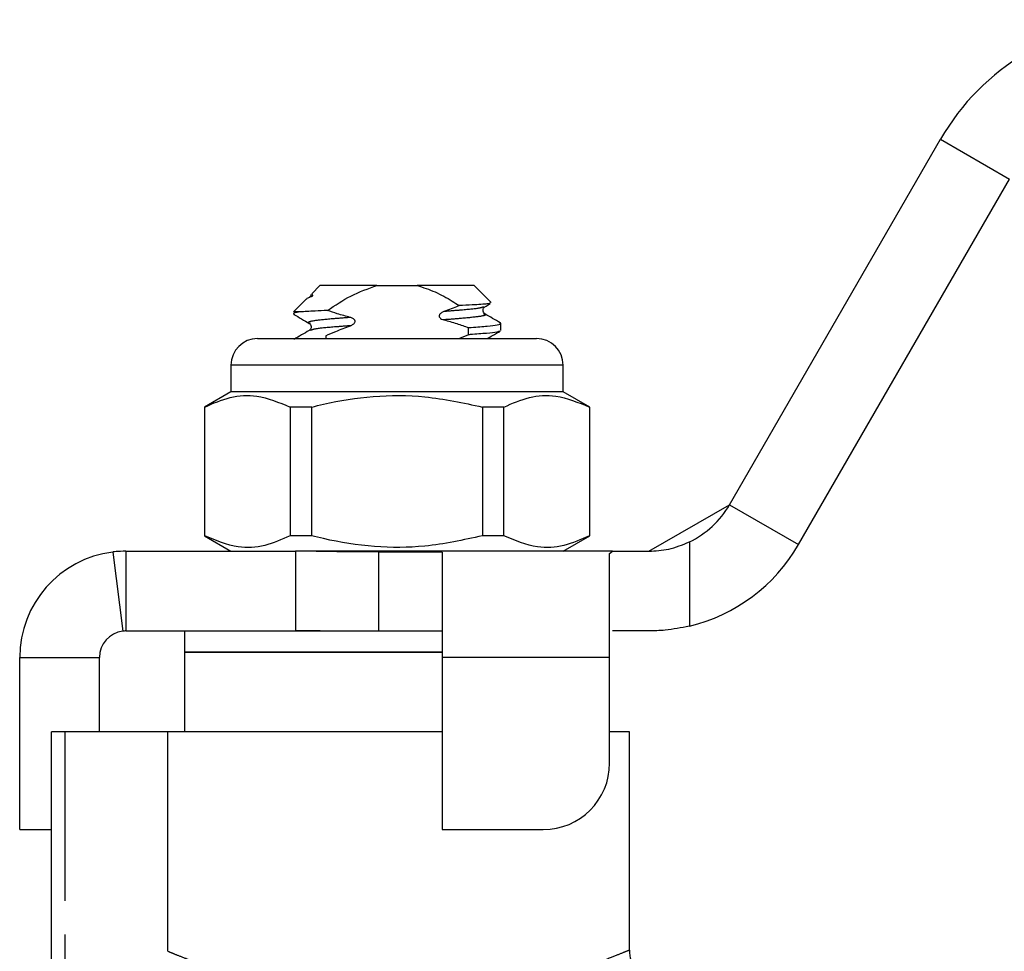
# Model space of a CAD drawing. Extents: x 123 to 284, y 82 to 267.
# Drawn here: x 159 to 196, y 230 to 265 of the extents above; entities that cross this region are included whole.
import ezdxf

# ---------------------------------------------------------------- set-up
doc = ezdxf.new("R2010")
doc.units = 0
doc.linetypes.add('PHANTOM', pattern=[12.7, 6.35, -1.27, 1.27, -1.27, 1.27, -1.27])
doc.layers.get('0').update_dxf_attribs({"linetype": 'CONTINUOUS'})

msp = doc.modelspace()

# ---------------------------------------------------------------- linework, layer by layer
at = {"color": 7, "linetype": 'CONTINUOUS'}
for p, q in [((185.446, 247.125), (193.385, 260.875)), ((188.044, 245.625), (195.983, 259.375)), ((170.036, 255.375), (169.724, 255.063)), ((172.181, 255.375), (170.036, 255.375)), ((172.181, 255.375), (173.691, 255.375)), ((175.836, 255.375), (173.691, 255.375)), ((176.482, 254.729), (175.836, 255.375)), ((169.519, 254.858), (169.036, 254.375)), ((169.283, 254.375), (169.036, 254.375)), ((176.836, 253.677), (176.836, 253.948)), ((175.621, 253.517), (175.282, 253.375)), ((167.686, 253.375), (172.936, 253.375)), ((172.936, 253.375), (178.186, 253.375)), ((166.686, 252.375), (166.686, 251.375)), ((179.186, 251.375), (179.186, 252.375)), ((166.686, 251.375), (165.686, 250.798)), ((179.186, 251.375), (166.686, 251.375)), ((180.186, 250.798), (179.186, 251.375)), ((165.686, 250.798), (165.686, 245.952)), ((165.701, 250.798), (165.686, 250.798)), ((165.701, 245.952), (165.701, 250.798)), ((169.725, 250.798), (168.912, 250.798)), ((168.912, 250.798), (168.912, 245.952)), ((169.725, 245.952), (169.725, 250.798)), ((176.959, 250.798), (176.147, 250.798)), ((176.147, 250.798), (176.147, 245.952)), ((176.959, 245.952), (176.959, 250.798)), ((180.186, 250.798), (180.171, 250.798)), ((180.171, 250.798), (180.171, 245.952)), ((180.186, 245.952), (180.186, 250.798)), ((182.415, 245.375), (185.446, 247.125)), ((165.686, 245.952), (166.686, 245.375)), ((165.701, 245.952), (165.686, 245.952)), ((169.725, 245.952), (168.912, 245.952)), ((176.959, 245.952), (176.147, 245.952)), ((179.186, 245.375), (180.186, 245.952)), ((180.186, 245.952), (180.171, 245.952)), ((162.236, 245.344), (162.611, 242.367)), ((162.736, 245.375), (162.736, 244.13)), ((162.736, 245.375), (169.113, 245.375)), ((181.045, 245.375), (169.113, 245.375)), ((169.113, 245.375), (169.113, 244.358)), ((174.636, 245.344), (172.236, 245.344)), ((174.636, 245.344), (174.636, 241.375)), ((180.936, 245.294), (181.045, 245.375)), ((180.936, 241.375), (180.936, 245.294)), ((181.045, 245.375), (182.415, 245.375)), ((169.113, 244.358), (169.113, 242.375)), ((162.736, 244.13), (162.736, 242.375)), ((162.736, 242.375), (169.113, 242.375)), ((164.936, 242.375), (164.936, 241.575)), ((169.108, 242.375), (173.37, 242.375)), ((174.636, 242.367), (172.236, 242.367)), ((182.415, 242.375), (181.045, 242.375)), ((164.936, 241.575), (164.936, 238.575)), ((164.936, 241.575), (173.37, 241.575)), ((174.636, 241.575), (164.936, 241.575)), ((173.37, 241.575), (174.636, 241.575)), ((158.736, 234.902), (158.736, 241.375)), ((161.736, 238.575), (161.736, 241.375)), ((174.636, 241.375), (174.636, 234.902)), ((180.936, 237.402), (180.936, 241.375)), ((159.936, 227.906), (159.936, 238.575)), ((160.436, 238.575), (159.936, 238.575)), ((164.316, 238.575), (160.436, 238.575)), ((164.316, 230.322), (164.316, 238.575)), ((174.636, 238.575), (164.316, 238.575)), ((181.686, 238.575), (180.936, 238.575)), ((181.686, 230.363), (181.686, 238.575)), ((158.736, 234.902), (159.936, 234.902)), ((174.636, 234.902), (178.436, 234.902))]:
    msp.add_line(p, q, dxfattribs=at)
at = {"color": 8, "linetype": 'PHANTOM'}
for p, q in [((193.385, 260.875), (195.983, 259.375)), ((169.694, 254.952), (169.644, 254.924)), ((172.936, 252.375), (166.686, 252.375)), ((179.186, 252.375), (172.936, 252.375)), ((185.446, 247.125), (188.044, 245.625)), ((183.936, 245.723), (183.936, 242.555)), ((172.236, 245.344), (172.236, 242.367)), ((158.736, 241.375), (161.736, 241.375)), ((180.936, 241.375), (174.636, 241.375)), ((160.436, 238.575), (160.436, 228.383))]:
    msp.add_line(p, q, dxfattribs=at)
at = {"color": 7, "linetype": 'CONTINUOUS'}
for centre, radius, start, end in [((201.179, 256.375), 9, 91.5687, 150), ((167.686, 252.375), 1, 90, 180), ((178.186, 252.375), 1, 0, 90), ((182.415, 248.875), 3.5, 295.753, 330), ((162.736, 241.375), 4, 97.1808, 180), ((182.415, 248.875), 6.5, 283.5302, 330), ((162.736, 241.375), 1, 97.1808, 180), ((178.436, 237.402), 2.5, 270, 0)]:
    msp.add_arc(centre, radius, start, end, dxfattribs=at)
for start_param, end_param in [(2.382432, 2.383049), (3.900953, 3.902505)]:
    msp.add_ellipse((172.936, 437.375), major_axis=(0, 253.5), ratio=0.015385, start_param=start_param, end_param=end_param, dxfattribs=at)
for points, knots in [([(170.318, 254.431), (170.606, 254.625), (171.187, 255.017), (171.847, 255.255), (172.181, 255.375)], [0, 0, 0, 0, 0.494425, 1, 1, 1, 1]), ([(173.691, 255.375), (173.918, 255.3), (174.378, 255.148), (174.894, 254.858), (175.19, 254.672), (175.278, 254.615)], [0, 0, 0, 0, 0.405948, 0.82134, 1, 1, 1, 1]), ([(169.533, 254.845), (169.532, 254.853), (169.529, 254.888), (169.622, 254.924), (169.694, 254.952)], [0, 0, 0, 0, 0.240937, 1, 1, 1, 1]), ([(169.7, 255.034), (169.692, 255.01), (169.677, 254.96), (169.644, 254.938), (169.628, 254.926)], [0, 0, 0, 0, 0.491812, 1, 1, 1, 1]), ([(169.694, 254.952), (169.705, 254.957), (169.721, 254.963), (169.744, 254.974), (169.756, 254.983), (169.761, 254.986), (169.763, 254.989), (169.765, 254.991), (169.767, 254.993), (169.77, 254.998), (169.771, 255.007), (169.754, 255.023), (169.703, 255.036), (169.734, 255.035), (169.752, 255.035)], [0, 0, 0, 0, 0.088409, 0.132747, 0.143876, 0.14798, 0.150795, 0.153623, 0.156863, 0.162288, 0.178951, 0.255208, 0.557705, 1, 1, 1, 1]), ([(175.278, 254.615), (175.267, 254.611), (175.077, 254.533), (174.883, 254.461), (174.702, 254.393)], [0, 0, 0, 0, 0.058934, 1, 1, 1, 1]), ([(176.444, 254.712), (176.418, 254.701), (176.359, 254.675), (175.892, 254.646), (175.446, 254.624), (175.278, 254.615)], [0, 0, 0, 0, 0.317885, 0.744183, 1, 1, 1, 1]), ([(176.24, 254.304), (176.219, 254.32), (176.179, 254.352), (176.157, 254.49), (176.207, 254.54), (176.24, 254.571)], [0, 0, 0, 0, 0.274385, 0.537507, 1, 1, 1, 1]), ([(176.241, 254.572), (176.297, 254.605), (176.368, 254.646), (176.439, 254.687), (176.453, 254.695)], [0, 0, 0, 0, 0.79993, 1, 1, 1, 1]), ([(169.283, 254.375), (169.14, 254.35), (168.965, 254.32), (169.063, 254.289), (169.081, 254.284)], [0, 0, 0, 0, 0.815096, 1, 1, 1, 1]), ([(169.052, 254.284), (169.148, 254.227), (169.342, 254.115), (169.535, 254.003), (169.631, 253.947)], [0, 0, 0, 0, 0.500257, 1, 1, 1, 1]), ([(170.318, 254.431), (170.158, 254.424), (169.722, 254.404), (169.453, 254.386), (169.283, 254.375)], [0, 0, 0, 0, 0.368981, 1, 1, 1, 1]), ([(171.176, 254.17), (171.012, 254.214), (170.724, 254.292), (170.441, 254.389), (170.318, 254.431)], [0, 0, 0, 0, 0.566381, 1, 1, 1, 1]), ([(171.183, 253.858), (171.221, 253.874), (171.273, 253.897), (171.327, 253.946), (171.351, 253.983), (171.358, 254.02), (171.352, 254.054), (171.331, 254.09), (171.281, 254.133), (171.224, 254.157), (171.184, 254.168), (171.176, 254.17)], [0, 0, 0, 0, 0.241846, 0.339026, 0.437056, 0.499418, 0.561964, 0.635649, 0.747793, 0.951784, 1, 1, 1, 1]), ([(174.702, 254.393), (174.663, 254.376), (174.608, 254.353), (174.552, 254.302), (174.527, 254.265), (174.519, 254.227), (174.524, 254.195), (174.542, 254.162), (174.583, 254.123), (174.638, 254.096), (174.68, 254.084), (174.694, 254.08)], [0, 0, 0, 0, 0.251215, 0.351338, 0.452315, 0.515257, 0.578437, 0.638362, 0.738543, 0.914703, 1, 1, 1, 1]), ([(176.821, 253.966), (176.724, 254.022), (176.531, 254.135), (176.338, 254.247), (176.241, 254.303)], [0, 0, 0, 0, 0.50023, 1, 1, 1, 1]), ([(169.632, 253.946), (169.648, 253.934), (169.68, 253.91), (169.712, 253.823), (169.689, 253.724), (169.651, 253.694), (169.632, 253.679)], [0, 0, 0, 0, 0.232722, 0.48033, 0.738465, 1, 1, 1, 1]), ([(170.252, 253.483), (170.376, 253.537), (170.684, 253.67), (170.997, 253.788), (171.183, 253.858)], [0, 0, 0, 0, 0.4056, 1, 1, 1, 1]), ([(174.694, 254.08), (174.858, 254.035), (175.172, 253.949), (175.479, 253.841), (175.625, 253.789)], [0, 0, 0, 0, 0.522059, 1, 1, 1, 1]), ([(175.625, 253.789), (175.66, 253.791), (175.932, 253.811), (176.369, 253.845), (176.741, 253.894), (176.885, 253.937), (176.809, 253.961), (176.791, 253.966)], [0, 0, 0, 0, 0.040956, 0.326827, 0.612699, 0.908709, 1, 1, 1, 1]), ([(169.631, 253.678), (169.534, 253.622), (169.341, 253.51), (169.148, 253.398), (169.051, 253.341)], [0, 0, 0, 0, 0.499772, 1, 1, 1, 1]), ([(176.791, 253.658), (176.768, 253.646), (176.714, 253.615), (176.329, 253.571), (175.904, 253.538), (175.642, 253.519), (175.621, 253.517)], [0, 0, 0, 0, 0.2545033, 0.6113228, 0.9681422, 1, 1, 1, 1]), ([(176.332, 253.375), (176.398, 253.413), (176.561, 253.508), (176.724, 253.602), (176.82, 253.658)], [0, 0, 0, 0, 0.405714, 1, 1, 1, 1]), ([(165.701, 250.798), (166.018, 250.937), (166.66, 251.219), (167.751, 251.283), (168.495, 250.972), (168.912, 250.798)], [0, 0, 0, 0, 0.299907, 0.606839, 1, 1, 1, 1]), ([(169.725, 250.798), (169.871, 250.834), (170.631, 251.022), (172.049, 251.247), (174.077, 251.247), (175.429, 250.953), (176.147, 250.798)], [0, 0, 0, 0, 0.0695131, 0.3618805, 0.6614049, 1, 1, 1, 1]), ([(176.959, 250.798), (177.277, 250.937), (177.918, 251.219), (179.01, 251.283), (179.753, 250.972), (180.171, 250.798)], [0, 0, 0, 0, 0.299907, 0.606839, 1, 1, 1, 1]), ([(168.912, 245.952), (168.595, 245.813), (167.953, 245.531), (166.862, 245.467), (166.119, 245.778), (165.701, 245.952)], [0, 0, 0, 0, 0.299907, 0.606839, 1, 1, 1, 1]), ([(176.147, 245.952), (175.429, 245.797), (174.092, 245.506), (172.066, 245.502), (170.647, 245.725), (169.871, 245.916), (169.725, 245.952)], [0, 0, 0, 0, 0.338594, 0.630605, 0.930487, 1, 1, 1, 1]), ([(180.171, 245.952), (179.854, 245.813), (179.212, 245.531), (178.121, 245.467), (177.377, 245.778), (176.959, 245.952)], [0, 0, 0, 0, 0.299907, 0.606839, 1, 1, 1, 1]), ([(182.415, 245.375), (182.661, 245.387), (183.16, 245.41), (183.675, 245.618), (183.936, 245.723)], [0, 0, 0, 0, 0.493539, 1, 1, 1, 1]), ([(162.736, 245.375), (162.595, 245.37), (162.382, 245.362), (162.256, 245.346), (162.243, 245.344), (162.236, 245.344)], [0, 0, 0, 0, 0.493473, 0.74591, 1, 1, 1, 1]), ([(172.236, 245.344), (171.713, 245.347), (170.924, 245.351), (169.884, 245.371), (169.371, 245.374), (169.113, 245.375)], [0, 0, 0, 0, 0.493461, 0.745907, 1, 1, 1, 1]), ([(162.736, 242.375), (162.712, 242.374), (162.661, 242.373), (162.619, 242.368), (162.614, 242.368), (162.611, 242.367)], [0, 0, 0, 0, 0.319952, 0.659849, 1, 1, 1, 1]), ([(172.236, 242.367), (171.903, 242.367), (171.215, 242.368), (170.174, 242.373), (169.467, 242.374), (169.113, 242.375)], [0, 0, 0, 0, 0.319946, 0.659839, 1, 1, 1, 1]), ([(183.936, 242.555), (183.626, 242.494), (183.096, 242.389), (182.615, 242.379), (182.415, 242.375)], [0, 0, 0, 0, 0.58366, 1, 1, 1, 1]), ([(182.894, 228.909), (182.876, 228.911), (182.728, 228.927), (182.474, 229.041), (182.152, 229.262), (181.895, 229.576), (181.718, 229.957), (181.699, 230.233), (181.689, 230.367)], [0, 0, 0, 0, 0.02768, 0.217931, 0.396983, 0.597422, 0.804585, 1, 1, 1, 1])]:
    msp.add_open_spline(points, degree=3, knots=knots, dxfattribs=at)
at = {"color": 8, "linetype": 'PHANTOM'}
for points, knots in [([(176.192, 254.573), (176.15, 254.552), (176.051, 254.505), (175.447, 254.451), (174.904, 254.409), (174.702, 254.393)], [0, 0, 0, 0, 0.325525, 0.748898, 1, 1, 1, 1]), ([(171.176, 254.17), (170.964, 254.153), (170.408, 254.11), (169.81, 254.05), (169.524, 253.988), (169.654, 253.954), (169.68, 253.948)], [0, 0, 0, 0, 0.2107659, 0.5545023, 0.9093131, 1, 1, 1, 1]), ([(176.193, 254.302), (176.219, 254.295), (176.348, 254.262), (176.062, 254.2), (175.464, 254.14), (174.906, 254.096), (174.694, 254.08)], [0, 0, 0, 0, 0.089314, 0.444386, 0.788376, 1, 1, 1, 1]), ([(171.183, 253.858), (170.977, 253.842), (170.428, 253.799), (169.82, 253.745), (169.722, 253.698), (169.679, 253.677)], [0, 0, 0, 0, 0.254566, 0.675146, 1, 1, 1, 1]), ([(164.316, 230.322), (164.393, 230.29), (164.55, 230.226), (165.004, 230.048), (165.678, 229.799), (166.603, 229.492), (167.688, 229.181), (168.869, 228.906), (170.157, 228.684), (171.511, 228.538), (172.943, 228.485), (174.405, 228.54), (175.859, 228.702), (177.221, 228.95), (178.456, 229.253), (179.503, 229.566), (180.369, 229.862), (181.031, 230.111), (181.472, 230.287), (181.686, 230.375), (181.664, 230.366), (181.657, 230.363)], [0, 0, 0, 0, 0.042774, 0.086346, 0.143314, 0.201968, 0.256076, 0.311566, 0.363664, 0.41718, 0.471212, 0.527028, 0.584026, 0.642939, 0.699241, 0.757111, 0.811369, 0.867066, 0.921135, 0.976858, 1, 1, 1, 1])]:
    msp.add_open_spline(points, degree=3, knots=knots, dxfattribs=at)

doc.saveas('drawing.dxf')
